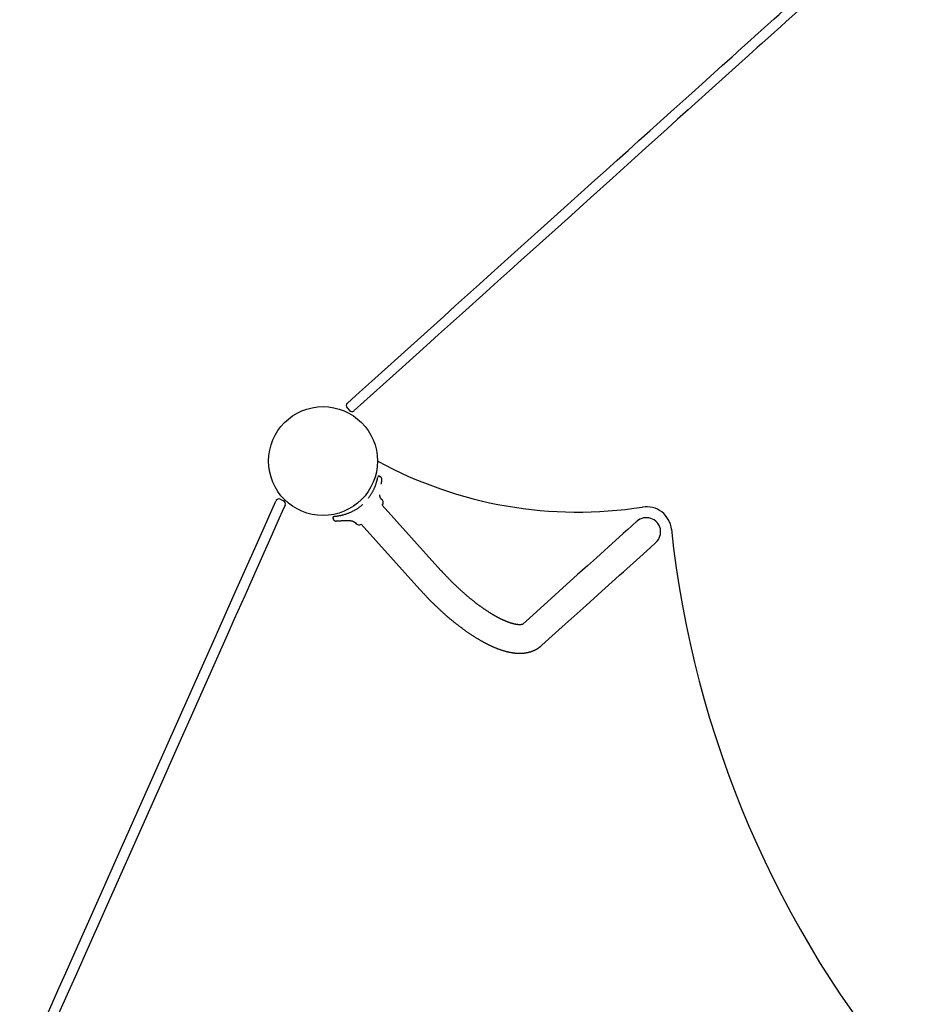
# Model space of a CAD drawing. Extents: x -250 to 13281, y 5218 to 17147.
# Drawn here: x 7454 to 8517, y 13395 to 14571 of the extents above; entities that cross this region are included whole.
import ezdxf

# ---------------------------------------------------------------- set-up
doc = ezdxf.new("R2010")
doc.units = 0
doc.layers.add('LAYER01', color=7, linetype='Continuous')

msp = doc.modelspace()

# ---------------------------------------------------------------- linework, layer by layer
at = {"layer": 'LAYER01'}
msp.add_line((7844.7, 14107.1), (7847.4, 14104.2), dxfattribs=at)
at = {"layer": 'LAYER01', "color": 7, "linetype": 'Continuous'}
for p, q in [((7882.4, 14025), (7882.4, 14025)), ((7882.4, 14025), (7882.8, 14025)), ((7882.8, 14025.6), (7882.5, 14025.6)), ((7886.1, 14020.7), (7886.1, 14020.7)), ((7764.9, 13998), (7768.6, 13996.4)), ((7770.6, 13991.1), (7771.3, 13992.7)), ((7886.8, 13996.8), (7885.9, 13997.9)), ((7956.7, 13913.2), (7886.5, 13991.2)), ((7827.7, 13976.2), (7827.7, 13975.9)), ((7828.2, 13976.2), (7828.2, 13976.2)), ((7854.6, 13969.8), (7855.6, 13968.7)), ((7861.3, 13968.4), (7931.5, 13890.5)), ((8054.4, 13849.1), (8053.9, 13848.7)), ((8076.7, 13823.4), (8077.2, 13823.9))]:
    msp.add_line(p, q, dxfattribs=at)
for points in [[(8315.8, 14536.8), (8326.2, 14546.1), (8331.6, 14551), (8354.5, 14571.6), (8360.4, 14576.9), (8366.5, 14582.4), (8403.8, 14616)], [(8411.8, 14607.1), (8368.5, 14568), (8362.5, 14562.6), (8350.9, 14552.2), (8339.7, 14542.1), (8334.3, 14537.2), (8323.9, 14527.8)], [(7845, 14112.8), (7859.4, 14125.8), (7873.8, 14138.8), (7960, 14216.4), (7974.2, 14229.2), (7988.4, 14242), (8002.6, 14254.7), (8016.7, 14267.4), (8044.7, 14292.7), (8099.9, 14342.4), (8140.5, 14378.9), (8153.8, 14390.8), (8167, 14402.7), (8180.1, 14414.5), (8193.1, 14426.2), (8205.9, 14437.8), (8231.3, 14460.7), (8256.2, 14483), (8268.4, 14494), (8292.4, 14515.7), (8304.2, 14526.3), (8315.8, 14536.8)], [(8323.9, 14527.8), (8312.2, 14517.4), (8300.4, 14506.8), (8288.5, 14496), (8276.4, 14485.1), (8251.8, 14463), (8239.3, 14451.7), (8226.7, 14440.4), (8201.1, 14417.3), (8188.1, 14405.6), (8175, 14393.8), (8161.8, 14381.9), (8135.1, 14357.9), (8108, 14333.4), (8066.7, 14296.3), (8052.8, 14283.7), (8038.8, 14271.1), (8024.7, 14258.5), (8010.6, 14245.8), (7982.3, 14220.3), (7953.7, 14194.6), (7939.4, 14181.7), (7910.7, 14155.8), (7853, 14103.9)], [(7870.1, 13999.3), (7870.6, 14000), (7871, 14000.6), (7871.5, 14001.2), (7871.9, 14001.8), (7872.3, 14002.4), (7872.7, 14003.1), (7873.1, 14003.7), (7873.5, 14004.3), (7873.9, 14004.9), (7874.3, 14005.5), (7874.6, 14006.2), (7875, 14006.8), (7875.3, 14007.4), (7875.6, 14008), (7875.9, 14008.6), (7876.2, 14009.2), (7876.5, 14009.9), (7876.8, 14010.5), (7877.1, 14011.1), (7877.4, 14011.7), (7877.6, 14012.3), (7877.9, 14012.9), (7878.1, 14013.5), (7878.4, 14014.1), (7878.6, 14014.7), (7878.8, 14015.3), (7879, 14015.8), (7879.2, 14016.3), (7879.3, 14016.9), (7879.5, 14017.4), (7879.6, 14017.9), (7879.8, 14018.3), (7879.9, 14018.8), (7880.1, 14019.2), (7880.2, 14019.7), (7880.3, 14020.1), (7880.4, 14020.5), (7880.5, 14020.9), (7880.6, 14021.2), (7880.7, 14021.6), (7880.8, 14021.9), (7880.8, 14022.2), (7880.9, 14022.5), (7881, 14022.8), (7881, 14023.1), (7881.1, 14023.4), (7881.1, 14023.6), (7881.2, 14023.9)], [(7882.5, 14025.6), (7882.5, 14025.6), (7882.5, 14025.6), (7882.4, 14025.6), (7882.4, 14025.6), (7882.4, 14025.6), (7882.3, 14025.6), (7882.3, 14025.6), (7882.3, 14025.6), (7882.2, 14025.6), (7882.2, 14025.6), (7882.2, 14025.6), (7882.1, 14025.6), (7882.1, 14025.6), (7882.1, 14025.6), (7882, 14025.6), (7882, 14025.6), (7882, 14025.5), (7881.9, 14025.5), (7881.9, 14025.5), (7881.9, 14025.5), (7881.8, 14025.5), (7881.8, 14025.5), (7881.8, 14025.4), (7881.8, 14025.4), (7881.8, 14025.4), (7881.7, 14025.4), (7881.7, 14025.4), (7881.7, 14025.4), (7881.7, 14025.3), (7881.7, 14025.3), (7881.6, 14025.3), (7881.6, 14025.3), (7881.6, 14025.3), (7881.6, 14025.3), (7881.6, 14025.2), (7881.6, 14025.2), (7881.6, 14025.2), (7881.6, 14025.2), (7881.6, 14025.2), (7881.5, 14025.2)], [(7882.5, 14025.6), (7882.5, 14025.6), (7882.5, 14025.6), (7882.5, 14025.6), (7882.5, 14025.6), (7882.5, 14025.6), (7882.5, 14025.6), (7882.5, 14025.6), (7882.5, 14025.6), (7882.5, 14025.6), (7882.5, 14025.6), (7882.5, 14025.6), (7882.5, 14025.6), (7882.5, 14025.6), (7882.5, 14025.6), (7882.5, 14025.6), (7882.5, 14025.6)], [(7882.8, 14025.6), (7882.8, 14025.6), (7882.8, 14025.6), (7882.8, 14025.6), (7882.8, 14025.6), (7882.8, 14025.6), (7882.8, 14025.6), (7882.8, 14025.6), (7882.8, 14025.6), (7882.8, 14025.6), (7882.8, 14025.6), (7882.8, 14025.6), (7882.8, 14025.6), (7882.8, 14025.5), (7882.8, 14025.5), (7882.8, 14025.5), (7882.8, 14025.5)], [(7886.2, 14020.7), (7886.2, 14020.7), (7886.2, 14020.7), (7886.2, 14020.7), (7886.2, 14020.8), (7886.2, 14020.8), (7886.2, 14020.8), (7886.2, 14020.8), (7886.2, 14020.8), (7886.2, 14020.9), (7886.2, 14020.9), (7886.2, 14020.9), (7886.2, 14020.9), (7886.2, 14020.9), (7886.2, 14020.9), (7886.2, 14020.9), (7886.2, 14020.9), (7886.2, 14021), (7886.2, 14021), (7886.2, 14021), (7886.2, 14021), (7886.2, 14021), (7886.2, 14021), (7886.2, 14021.1), (7886.2, 14021.1), (7886.2, 14021.1), (7886.2, 14021.1), (7886.2, 14021.1), (7886.2, 14021.2), (7886.2, 14021.2), (7886.2, 14021.2), (7886.2, 14021.2), (7886.2, 14021.3), (7886.2, 14021.3), (7886.2, 14021.3), (7886.2, 14021.4), (7886.2, 14021.4), (7886.2, 14021.5), (7886.2, 14021.5), (7886.2, 14021.5), (7886.2, 14021.6), (7886.2, 14021.7), (7886.2, 14021.7), (7886.2, 14021.8), (7886.2, 14021.9), (7886.2, 14021.9), (7886.2, 14022), (7886.2, 14022.1), (7886.2, 14022.2), (7886.2, 14022.3), (7886.2, 14022.4), (7886.2, 14022.5), (7886.1, 14022.6), (7886.1, 14022.7), (7886.1, 14022.8), (7886.1, 14022.9), (7886, 14023), (7886, 14023.1), (7885.9, 14023.2), (7885.9, 14023.3), (7885.8, 14023.4), (7885.8, 14023.5), (7885.7, 14023.6), (7885.7, 14023.7), (7885.6, 14023.8), (7885.5, 14023.9), (7885.5, 14024), (7885.4, 14024.1), (7885.3, 14024.2), (7885.2, 14024.3), (7885.2, 14024.4), (7885.1, 14024.5), (7885, 14024.5), (7884.9, 14024.6), (7884.8, 14024.7), (7884.7, 14024.8), (7884.6, 14024.8), (7884.5, 14024.9), (7884.4, 14025), (7884.3, 14025), (7884.2, 14025.1), (7884.1, 14025.2), (7884, 14025.2), (7883.9, 14025.3), (7883.8, 14025.3), (7883.7, 14025.4), (7883.6, 14025.4), (7883.6, 14025.4), (7883.5, 14025.4), (7883.4, 14025.5), (7883.3, 14025.5), (7883.2, 14025.5), (7883.1, 14025.5), (7883.1, 14025.5), (7883, 14025.5), (7882.9, 14025.5), (7882.8, 14025.5)], [(7885.4, 14015.9), (7885.4, 14016.1), (7885.5, 14016.3), (7885.5, 14016.5), (7885.6, 14016.7), (7885.6, 14016.9), (7885.6, 14017.1), (7885.7, 14017.3), (7885.7, 14017.5), (7885.7, 14017.6), (7885.8, 14017.8), (7885.8, 14018), (7885.8, 14018.2), (7885.9, 14018.3), (7885.9, 14018.5), (7885.9, 14018.6), (7885.9, 14018.8), (7885.9, 14018.9), (7886, 14019.1), (7886, 14019.2), (7886, 14019.4), (7886, 14019.5), (7886, 14019.7), (7886, 14019.8), (7886.1, 14019.9)], [(7886.1, 14019.9), (7886.1, 14020), (7886.1, 14020), (7886.1, 14020.1), (7886.1, 14020.1), (7886.1, 14020.2), (7886.1, 14020.2), (7886.1, 14020.3), (7886.1, 14020.3), (7886.1, 14020.4), (7886.1, 14020.4), (7886.1, 14020.4), (7886.1, 14020.4), (7886.1, 14020.5), (7886.1, 14020.5), (7886.1, 14020.5), (7886.1, 14020.5)], [(7885.9, 13997.9), (7885.8, 13998), (7885.8, 13998), (7885.7, 13998.1), (7885.6, 13998.2), (7885.6, 13998.2), (7885.5, 13998.3), (7885.4, 13998.4), (7885.4, 13998.5), (7885.3, 13998.5), (7885.2, 13998.6), (7885.2, 13998.7), (7885.1, 13998.8), (7885, 13998.9), (7884.9, 13999.1), (7884.9, 13999.2), (7884.8, 13999.3), (7884.7, 13999.4), (7884.7, 13999.6), (7884.6, 13999.7), (7884.5, 13999.8), (7884.5, 14000), (7884.4, 14000.1), (7884.3, 14000.3), (7884.3, 14000.4), (7884.2, 14000.5), (7884.2, 14000.7), (7884.1, 14000.8), (7884.1, 14001), (7884, 14001.1), (7884, 14001.2), (7884, 14001.4), (7883.9, 14001.5), (7883.9, 14001.7), (7883.9, 14001.8), (7883.8, 14001.9), (7883.8, 14002.1), (7883.8, 14002.2), (7883.8, 14002.3), (7883.8, 14002.4), (7883.8, 14002.6), (7883.8, 14002.7), (7883.7, 14002.8), (7883.7, 14002.9), (7883.7, 14003.1), (7883.7, 14003.2), (7883.7, 14003.3), (7883.7, 14003.4), (7883.7, 14003.5)], [(7711.5, 13887.8), (7735.9, 13942.7), (7739.2, 13950.1), (7759.6, 13996)], [(7770.6, 13991.1), (7767.2, 13983.4), (7763.7, 13975.6), (7753.5, 13952.7), (7740.4, 13923.2), (7728.1, 13895.7), (7722.5, 13882.9)], [(7863.5, 13992), (7862.9, 13991.5), (7862.3, 13991), (7861.7, 13990.5), (7861.1, 13990), (7860.6, 13989.5), (7859.9, 13989.1), (7859.3, 13988.6), (7858.7, 13988.1), (7858.1, 13987.7), (7857.4, 13987.2), (7856.7, 13986.7), (7856.1, 13986.3), (7855.4, 13985.9), (7854.7, 13985.4), (7853.9, 13985), (7853.2, 13984.6), (7852.5, 13984.2), (7851.7, 13983.8), (7850.9, 13983.4), (7850.2, 13983), (7849.4, 13982.6), (7848.6, 13982.2), (7847.7, 13981.9), (7846.9, 13981.6), (7846.1, 13981.2), (7845.2, 13980.9), (7844.4, 13980.6), (7843.5, 13980.3), (7842.6, 13980), (7841.7, 13979.8), (7840.8, 13979.5), (7840, 13979.2)], [(7828.3, 13977.2), (7828.3, 13977.2), (7828.3, 13977.2), (7828.3, 13977.2), (7828.3, 13977.2), (7828.3, 13977.2), (7828.3, 13977.2), (7828.3, 13977.2), (7828.3, 13977.2), (7828.2, 13977.2), (7828.2, 13977.2), (7828.2, 13977.2), (7828.2, 13977.2), (7828.2, 13977.1), (7828.2, 13977.1), (7828.1, 13977.1), (7828.1, 13977.1), (7828.1, 13977.1), (7828.1, 13977.1), (7828, 13977.1), (7828, 13977), (7828, 13977), (7828, 13977), (7828, 13977), (7827.9, 13976.9), (7827.9, 13976.9), (7827.9, 13976.9), (7827.9, 13976.8), (7827.8, 13976.8), (7827.8, 13976.8), (7827.8, 13976.7), (7827.8, 13976.7), (7827.8, 13976.7), (7827.8, 13976.6), (7827.7, 13976.6), (7827.7, 13976.6), (7827.7, 13976.6), (7827.7, 13976.5), (7827.7, 13976.5), (7827.7, 13976.5), (7827.7, 13976.4), (7827.7, 13976.4), (7827.7, 13976.4), (7827.7, 13976.4), (7827.7, 13976.3), (7827.7, 13976.3), (7827.7, 13976.3), (7827.7, 13976.3), (7827.7, 13976.2)], [(7827.7, 13975.9), (7827.7, 13975.8), (7827.8, 13975.7), (7827.8, 13975.6), (7827.8, 13975.4), (7827.8, 13975.3), (7827.8, 13975.2), (7827.8, 13975.1), (7827.9, 13975), (7827.9, 13974.9), (7827.9, 13974.8), (7828, 13974.6), (7828, 13974.5), (7828.1, 13974.4), (7828.1, 13974.3), (7828.2, 13974.2), (7828.2, 13974.1), (7828.3, 13974), (7828.3, 13973.9), (7828.4, 13973.8), (7828.5, 13973.7), (7828.5, 13973.6), (7828.6, 13973.6), (7828.7, 13973.5), (7828.8, 13973.4), (7828.8, 13973.3), (7828.9, 13973.2), (7829, 13973.2), (7829, 13973.1), (7829.1, 13973), (7829.2, 13973), (7829.3, 13972.9), (7829.3, 13972.9), (7829.4, 13972.8), (7829.5, 13972.8), (7829.6, 13972.7), (7829.6, 13972.7), (7829.7, 13972.6), (7829.8, 13972.6), (7829.9, 13972.5), (7829.9, 13972.5), (7830, 13972.5), (7830.1, 13972.4), (7830.1, 13972.4), (7830.2, 13972.4), (7830.3, 13972.4), (7830.3, 13972.3), (7830.4, 13972.3), (7830.5, 13972.3), (7830.5, 13972.3), (7830.6, 13972.3), (7830.6, 13972.2), (7830.7, 13972.2), (7830.7, 13972.2), (7830.8, 13972.2), (7830.8, 13972.2), (7830.9, 13972.2), (7830.9, 13972.2), (7830.9, 13972.2), (7831, 13972.2), (7831, 13972.2), (7831, 13972.1), (7831.1, 13972.1), (7831.1, 13972.1), (7831.1, 13972.1), (7831.1, 13972.1), (7831.2, 13972.1), (7831.2, 13972.1), (7831.2, 13972.1), (7831.3, 13972.1), (7831.3, 13972.1), (7831.3, 13972.1), (7831.3, 13972.1), (7831.4, 13972.1), (7831.4, 13972.1), (7831.4, 13972.1), (7831.4, 13972.1), (7831.5, 13972.1), (7831.5, 13972.1), (7831.5, 13972.1), (7831.6, 13972.1), (7831.6, 13972.1), (7831.6, 13972.1), (7831.6, 13972.1), (7831.7, 13972.1), (7831.7, 13972.1), (7831.7, 13972.1), (7831.8, 13972.1), (7831.8, 13972.1)], [(7827.8, 13975.9), (7827.7, 13975.9), (7827.7, 13975.9), (7827.7, 13975.9), (7827.7, 13975.9), (7827.7, 13975.9), (7827.7, 13975.9), (7827.7, 13975.9), (7827.7, 13975.9), (7827.7, 13975.9), (7827.7, 13975.9), (7827.7, 13975.9), (7827.7, 13975.9), (7827.7, 13975.9), (7827.7, 13975.9), (7827.7, 13975.9), (7827.7, 13975.9)], [(7840, 13979.2), (7839.9, 13979.2), (7839.7, 13979.2), (7839.6, 13979.1), (7839.5, 13979.1), (7839.4, 13979.1), (7839.3, 13979), (7839.1, 13979), (7839, 13979), (7838.8, 13978.9), (7838.7, 13978.9), (7838.5, 13978.8), (7838.3, 13978.8), (7838.1, 13978.7), (7837.9, 13978.7), (7837.7, 13978.6), (7837.4, 13978.6), (7837.2, 13978.5), (7837, 13978.5), (7836.7, 13978.4), (7836.5, 13978.4), (7836.2, 13978.3), (7835.9, 13978.3), (7835.7, 13978.2), (7835.4, 13978.2), (7835.2, 13978.1), (7834.9, 13978.1), (7834.7, 13978.1), (7834.4, 13978), (7834.2, 13978), (7834, 13977.9), (7833.7, 13977.9), (7833.5, 13977.9), (7833.3, 13977.8), (7833.1, 13977.8), (7832.9, 13977.8), (7832.7, 13977.7), (7832.5, 13977.7), (7832.3, 13977.7), (7832.1, 13977.7), (7831.9, 13977.6), (7831.8, 13977.6), (7831.6, 13977.6), (7831.4, 13977.6), (7831.3, 13977.6), (7831.1, 13977.5), (7831, 13977.5), (7830.8, 13977.5), (7830.7, 13977.5), (7830.5, 13977.5), (7830.4, 13977.5), (7830.3, 13977.5), (7830.1, 13977.4), (7830, 13977.4), (7829.9, 13977.4), (7829.8, 13977.4), (7829.7, 13977.4), (7829.6, 13977.4), (7829.5, 13977.4), (7829.4, 13977.4), (7829.3, 13977.4), (7829.2, 13977.3), (7829.1, 13977.3), (7829.1, 13977.3), (7829, 13977.3), (7828.9, 13977.3), (7828.9, 13977.3), (7828.8, 13977.3), (7828.8, 13977.3), (7828.7, 13977.3), (7828.7, 13977.3), (7828.7, 13977.3), (7828.7, 13977.3), (7828.7, 13977.3), (7828.7, 13977.3), (7828.6, 13977.3), (7828.6, 13977.3), (7828.6, 13977.3), (7828.6, 13977.3), (7828.7, 13977.3), (7828.7, 13977.3)], [(7849.2, 13972.4), (7848.6, 13972.4), (7847.9, 13972.5), (7847.3, 13972.5), (7846.6, 13972.5), (7846, 13972.5), (7845.4, 13972.5), (7844.8, 13972.5), (7844.3, 13972.5), (7843.7, 13972.5), (7843.2, 13972.4), (7842.7, 13972.4), (7842.3, 13972.4), (7841.8, 13972.4), (7841.4, 13972.4), (7840.9, 13972.3), (7840.5, 13972.3), (7840.1, 13972.3), (7839.7, 13972.3), (7839.3, 13972.3), (7839, 13972.2), (7838.6, 13972.2), (7838.3, 13972.2), (7838, 13972.2), (7837.6, 13972.2), (7837.4, 13972.1), (7837.1, 13972.1), (7836.9, 13972.1), (7836.6, 13972.1), (7836.4, 13972.1), (7836.2, 13972.1), (7836, 13972.1), (7835.8, 13972), (7835.6, 13972), (7835.5, 13972), (7835.3, 13972), (7835.1, 13972), (7834.9, 13972), (7834.7, 13972), (7834.5, 13972), (7834.3, 13972), (7834, 13972), (7833.7, 13972), (7833.4, 13972), (7833.1, 13972), (7832.8, 13972), (7832.5, 13972), (7832.1, 13972.1), (7831.8, 13972.1)], [(7849.2, 13972.4), (7849.3, 13972.4), (7849.4, 13972.4), (7849.5, 13972.4), (7849.6, 13972.4), (7849.7, 13972.4), (7849.8, 13972.4), (7849.9, 13972.4), (7850.1, 13972.4), (7850.2, 13972.4), (7850.3, 13972.3), (7850.4, 13972.3), (7850.5, 13972.3), (7850.7, 13972.2), (7850.8, 13972.2), (7851, 13972.2), (7851.1, 13972.1), (7851.3, 13972.1), (7851.4, 13972), (7851.6, 13971.9), (7851.7, 13971.9), (7851.9, 13971.8), (7852, 13971.7), (7852.2, 13971.7), (7852.3, 13971.6), (7852.5, 13971.5), (7852.7, 13971.4), (7852.8, 13971.3), (7852.9, 13971.2), (7853.1, 13971.2), (7853.2, 13971.1), (7853.4, 13971), (7853.5, 13970.9), (7853.6, 13970.8), (7853.7, 13970.7), (7853.8, 13970.6), (7853.9, 13970.5), (7854, 13970.5), (7854.1, 13970.4), (7854.2, 13970.3), (7854.3, 13970.3), (7854.3, 13970.2), (7854.4, 13970.1), (7854.4, 13970.1), (7854.5, 13970), (7854.5, 13970), (7854.6, 13969.9), (7854.6, 13969.9), (7854.6, 13969.8)], [(8190.6, 13971.8), (8190.5, 13971.6), (8190.1, 13971.3), (8189.4, 13970.7), (8185.8, 13967.4), (8184, 13965.8), (8179.8, 13962), (8174.4, 13957.1), (8156.3, 13940.8), (8151.9, 13936.9), (8147.2, 13932.7), (8142.3, 13928.2), (8131.6, 13918.6), (8119.9, 13908.1), (8070.8, 13863.8), (8054.4, 13849.1)], [(8077.2, 13823.9), (8093.5, 13838.6), (8101.3, 13845.6), (8129.9, 13871.3), (8148.6, 13888.2), (8165, 13903), (8170, 13907.4), (8174.6, 13911.6), (8194.1, 13929.1), (8206.8, 13940.6), (8212.8, 13946), (8213.3, 13946.4), (8213.4, 13946.5)], [(8054, 13848.7), (8054, 13848.7), (8054, 13848.7), (8054, 13848.7), (8054, 13848.7), (8054, 13848.7), (8054, 13848.7), (8054, 13848.7), (8053.9, 13848.7), (8053.9, 13848.7), (8053.9, 13848.7), (8053.9, 13848.7), (8053.9, 13848.7), (8053.9, 13848.7), (8053.8, 13848.6), (8053.8, 13848.6), (8053.8, 13848.6), (8053.7, 13848.6), (8053.7, 13848.6), (8053.6, 13848.6), (8053.6, 13848.6), (8053.5, 13848.5), (8053.5, 13848.5), (8053.4, 13848.5), (8053.3, 13848.5), (8053.3, 13848.5), (8053.2, 13848.5), (8053.1, 13848.4), (8053, 13848.4), (8052.9, 13848.4), (8052.8, 13848.4), (8052.7, 13848.4), (8052.6, 13848.4), (8052.5, 13848.3), (8052.4, 13848.3), (8052.3, 13848.3), (8052.2, 13848.3), (8052, 13848.3), (8051.9, 13848.3), (8051.8, 13848.3), (8051.6, 13848.3), (8051.5, 13848.2), (8051.3, 13848.2), (8051.2, 13848.2), (8051, 13848.2), (8050.8, 13848.2), (8050.7, 13848.2), (8050.5, 13848.2), (8050.3, 13848.2), (8050.1, 13848.2), (8049.9, 13848.3), (8049.8, 13848.3), (8049.6, 13848.3), (8049.4, 13848.3), (8049.2, 13848.3), (8048.9, 13848.3), (8048.7, 13848.3), (8048.5, 13848.4), (8048.3, 13848.4), (8048.1, 13848.4), (8047.8, 13848.4), (8047.6, 13848.5), (8047.4, 13848.5), (8047.1, 13848.5), (8046.9, 13848.6), (8046.6, 13848.6), (8046.4, 13848.7), (8046.1, 13848.7), (8045.9, 13848.8), (8045.6, 13848.8), (8045.3, 13848.9), (8045.1, 13848.9), (8044.8, 13849), (8044.5, 13849), (8044.2, 13849.1), (8043.9, 13849.2), (8043.6, 13849.3), (8043.3, 13849.3), (8043, 13849.4), (8042.7, 13849.5), (8042.4, 13849.6), (8042.1, 13849.7), (8041.8, 13849.7), (8041.5, 13849.8), (8041.2, 13849.9), (8040.8, 13850), (8040.5, 13850.1), (8040.2, 13850.2), (8039.9, 13850.3), (8039.5, 13850.4), (8039.2, 13850.6), (8038.8, 13850.7), (8038.5, 13850.8), (8038.1, 13850.9), (8037.8, 13851.1), (8037.4, 13851.2), (8037, 13851.3), (8036.7, 13851.5), (8036.3, 13851.6), (8035.9, 13851.7), (8035.6, 13851.9), (8035.2, 13852), (8034.8, 13852.2), (8034.4, 13852.3), (8034, 13852.5), (8033.6, 13852.7), (8033.3, 13852.8), (8032.9, 13853), (8032.5, 13853.2), (8032.1, 13853.4), (8031.7, 13853.5), (8031.2, 13853.7), (8030.8, 13853.9), (8030.4, 13854.1), (8030, 13854.3), (8029.6, 13854.5), (8029.2, 13854.7), (8028.7, 13854.9), (8028.3, 13855.1), (8027.9, 13855.3), (8027.4, 13855.5), (8027, 13855.8), (8026.6, 13856), (8026.1, 13856.2), (8025.7, 13856.4), (8025.3, 13856.7), (8024.8, 13856.9), (8024.4, 13857.2), (8023.9, 13857.4), (8023.4, 13857.6), (8023, 13857.9), (8022.5, 13858.1), (8022.1, 13858.4), (8021.6, 13858.7), (8021.1, 13858.9), (8020.7, 13859.2), (8020.2, 13859.5), (8019.7, 13859.7), (8019.3, 13860), (8018.8, 13860.3), (8018.3, 13860.6), (8017.8, 13860.9), (8017.3, 13861.2), (8016.9, 13861.5), (8016.4, 13861.8), (8015.9, 13862.1), (8015.4, 13862.4), (8014.9, 13862.7), (8014.4, 13863), (8013.9, 13863.3), (8013.4, 13863.6), (8012.9, 13863.9), (8012.4, 13864.3), (8011.9, 13864.6), (8011.4, 13864.9), (8010.9, 13865.3), (8010.4, 13865.6), (8009.9, 13865.9), (8009.4, 13866.3), (8008.9, 13866.6), (8008.4, 13867), (8007.9, 13867.3), (8007.4, 13867.7), (8006.8, 13868), (8006.3, 13868.4), (8005.8, 13868.8), (8005.3, 13869.1), (8004.8, 13869.5), (8004.3, 13869.9), (8003.7, 13870.3), (8003.2, 13870.6), (8002.7, 13871), (8002.2, 13871.4), (8001.6, 13871.8), (8001.1, 13872.2), (8000.6, 13872.6), (8000, 13873), (7999.5, 13873.4), (7999, 13873.8), (7998.5, 13874.2), (7997.9, 13874.6), (7997.4, 13875), (7996.9, 13875.5), (7996.3, 13875.9), (7995.8, 13876.3), (7995.2, 13876.7), (7994.7, 13877.1), (7994.2, 13877.6), (7993.6, 13878), (7993.1, 13878.4), (7992.6, 13878.9), (7992, 13879.3), (7991.5, 13879.8), (7990.9, 13880.2), (7990.4, 13880.7), (7989.9, 13881.1), (7989.3, 13881.6), (7988.8, 13882), (7988.2, 13882.5), (7987.7, 13882.9), (7987.1, 13883.4), (7986.6, 13883.9), (7986.1, 13884.3), (7985.5, 13884.8), (7985, 13885.3), (7984.4, 13885.8), (7983.9, 13886.2), (7983.3, 13886.7), (7982.8, 13887.2), (7982.3, 13887.7), (7981.7, 13888.2), (7981.2, 13888.7), (7980.6, 13889.2), (7980.1, 13889.7), (7979.5, 13890.2), (7979, 13890.7), (7978.5, 13891.2), (7977.9, 13891.7), (7977.4, 13892.2), (7976.8, 13892.7), (7976.3, 13893.2), (7975.7, 13893.7), (7975.2, 13894.2), (7974.7, 13894.7), (7974.1, 13895.2), (7973.6, 13895.8), (7973, 13896.3), (7972.5, 13896.8), (7972, 13897.3), (7971.4, 13897.9), (7970.9, 13898.4), (7970.4, 13898.9), (7969.8, 13899.4), (7969.3, 13900), (7968.8, 13900.5), (7968.2, 13901.1), (7967.7, 13901.6), (7967.2, 13902.1), (7966.6, 13902.7), (7966.1, 13903.2), (7965.6, 13903.8), (7965, 13904.3), (7964.5, 13904.8), (7964, 13905.4), (7963.5, 13905.9), (7963, 13906.4), (7962.5, 13906.9), (7962.1, 13907.4), (7961.6, 13907.9), (7961.2, 13908.4), (7960.8, 13908.8), (7960.4, 13909.2), (7960, 13909.6), (7959.6, 13910), (7959.3, 13910.4), (7959, 13910.7), (7958.7, 13911.1), (7958.4, 13911.4), (7958.1, 13911.7), (7957.9, 13911.9), (7957.6, 13912.2), (7957.4, 13912.5), (7957.2, 13912.7), (7957, 13913), (7956.7, 13913.2)], [(7453.8, 13309), (7477.5, 13362.2), (7485.3, 13379.9), (7501.1, 13415.2), (7508.9, 13432.8), (7555.5, 13537.4), (7570.7, 13571.7), (7672.1, 13799.3), (7678.8, 13814.5), (7685.5, 13829.5), (7711.5, 13887.8)], [(7722.5, 13882.9), (7709.6, 13854.2), (7703.1, 13839.5), (7655.3, 13732), (7648.2, 13716.1), (7633.8, 13683.7), (7626.5, 13667.4), (7535.5, 13463), (7519.9, 13427.9), (7512, 13410.3), (7496.3, 13375), (7464.7, 13304.1)], [(7931.5, 13890.5), (7931.9, 13890), (7932.2, 13889.6), (7932.6, 13889.2), (7933, 13888.7), (7933.4, 13888.3), (7933.8, 13887.9), (7934.2, 13887.4), (7934.7, 13886.9), (7935.1, 13886.5), (7935.6, 13886), (7936, 13885.5), (7936.5, 13885), (7937, 13884.5), (7937.5, 13883.9), (7938, 13883.4), (7938.5, 13882.8), (7939.1, 13882.3), (7939.6, 13881.7), (7940.2, 13881.1), (7940.7, 13880.5), (7941.3, 13880), (7941.9, 13879.4), (7942.4, 13878.8), (7943, 13878.2), (7943.6, 13877.6), (7944.2, 13877), (7944.8, 13876.4), (7945.4, 13875.8), (7946, 13875.2), (7946.5, 13874.7), (7947.1, 13874.1), (7947.7, 13873.5), (7948.3, 13872.9), (7948.9, 13872.3), (7949.5, 13871.8), (7950.1, 13871.2), (7950.7, 13870.6), (7951.3, 13870), (7951.9, 13869.5), (7952.5, 13868.9), (7953.1, 13868.4), (7953.7, 13867.8), (7954.3, 13867.2), (7954.9, 13866.7), (7955.5, 13866.1), (7956.1, 13865.6), (7956.7, 13865), (7957.3, 13864.5), (7957.9, 13863.9), (7958.5, 13863.4), (7959.1, 13862.8), (7959.7, 13862.3), (7960.3, 13861.8), (7960.9, 13861.2), (7961.5, 13860.7), (7962.1, 13860.1), (7962.7, 13859.6), (7963.3, 13859.1), (7963.9, 13858.6), (7964.5, 13858), (7965.1, 13857.5), (7965.7, 13857), (7966.3, 13856.5), (7966.9, 13856), (7967.5, 13855.5), (7968.2, 13854.9), (7968.8, 13854.4), (7969.4, 13853.9), (7970, 13853.4), (7970.6, 13852.9), (7971.2, 13852.4), (7971.8, 13851.9), (7972.4, 13851.4), (7973, 13851), (7973.6, 13850.5), (7974.2, 13850), (7974.9, 13849.5), (7975.5, 13849), (7976.1, 13848.5), (7976.7, 13848.1), (7977.3, 13847.6), (7977.9, 13847.1), (7978.5, 13846.7), (7979.1, 13846.2), (7979.7, 13845.7), (7980.4, 13845.3), (7981, 13844.8), (7981.6, 13844.4), (7982.2, 13843.9), (7982.8, 13843.5), (7983.4, 13843), (7984, 13842.6), (7984.6, 13842.1), (7985.2, 13841.7), (7985.8, 13841.3), (7986.5, 13840.8), (7987.1, 13840.4), (7987.7, 13840), (7988.3, 13839.5), (7988.9, 13839.1), (7989.5, 13838.7), (7990.1, 13838.3), (7990.7, 13837.9), (7991.3, 13837.5), (7991.9, 13837.1), (7992.5, 13836.7), (7993.1, 13836.3), (7993.7, 13835.9), (7994.4, 13835.5), (7995, 13835.1), (7995.6, 13834.7), (7996.2, 13834.3), (7996.8, 13833.9), (7997.4, 13833.5), (7998, 13833.2), (7998.6, 13832.8), (7999.2, 13832.4), (7999.8, 13832), (8000.4, 13831.7), (8001, 13831.3), (8001.6, 13831), (8002.2, 13830.6), (8002.8, 13830.3), (8003.4, 13829.9), (8004, 13829.6), (8004.6, 13829.2), (8005.2, 13828.9), (8005.8, 13828.6), (8006.4, 13828.2), (8007, 13827.9), (8007.6, 13827.6), (8008.2, 13827.2), (8008.8, 13826.9), (8009.4, 13826.6), (8010, 13826.3), (8010.6, 13826), (8011.1, 13825.7), (8011.7, 13825.4), (8012.3, 13825.1), (8012.9, 13824.8), (8013.5, 13824.5), (8014.1, 13824.2), (8014.7, 13823.9), (8015.3, 13823.6), (8015.9, 13823.4), (8016.5, 13823.1), (8017.1, 13822.8), (8017.6, 13822.6), (8018.2, 13822.3), (8018.8, 13822), (8019.4, 13821.8), (8020, 13821.5), (8020.6, 13821.3), (8021.2, 13821), (8021.7, 13820.8), (8022.3, 13820.6), (8022.9, 13820.3), (8023.5, 13820.1), (8024.1, 13819.9), (8024.6, 13819.7), (8025.2, 13819.4), (8025.8, 13819.2), (8026.4, 13819), (8027, 13818.8), (8027.5, 13818.6), (8028.1, 13818.4), (8028.7, 13818.2), (8029.3, 13818), (8029.8, 13817.8), (8030.4, 13817.7), (8031, 13817.5), (8031.6, 13817.3), (8032.1, 13817.1), (8032.7, 13817), (8033.3, 13816.8), (8033.9, 13816.7), (8034.4, 13816.5), (8035, 13816.4), (8035.6, 13816.2), (8036.1, 13816.1), (8036.7, 13816), (8037.3, 13815.8), (8037.8, 13815.7), (8038.4, 13815.6), (8038.9, 13815.5), (8039.5, 13815.4), (8040.1, 13815.3), (8040.6, 13815.2), (8041.2, 13815.1), (8041.7, 13815), (8042.3, 13814.9), (8042.8, 13814.8), (8043.4, 13814.7), (8043.9, 13814.7), (8044.5, 13814.6), (8045, 13814.5), (8045.6, 13814.5), (8046.1, 13814.4), (8046.6, 13814.4), (8047.2, 13814.4), (8047.7, 13814.3), (8048.2, 13814.3), (8048.7, 13814.3), (8049.2, 13814.3), (8049.7, 13814.2), (8050.2, 13814.2), (8050.7, 13814.2), (8051.2, 13814.2), (8051.7, 13814.2), (8052.2, 13814.3), (8052.7, 13814.3), (8053.2, 13814.3), (8053.6, 13814.3), (8054.1, 13814.3), (8054.6, 13814.4), (8055, 13814.4), (8055.5, 13814.5), (8055.9, 13814.5), (8056.4, 13814.6), (8056.8, 13814.6), (8057.3, 13814.7), (8057.7, 13814.7), (8058.2, 13814.8), (8058.6, 13814.9), (8059.1, 13815), (8059.5, 13815), (8060, 13815.1), (8060.4, 13815.2), (8060.8, 13815.3), (8061.3, 13815.4), (8061.7, 13815.5), (8062.1, 13815.6), (8062.6, 13815.8), (8063, 13815.9), (8063.4, 13816), (8063.9, 13816.1), (8064.3, 13816.3), (8064.7, 13816.4), (8065.1, 13816.6), (8065.6, 13816.7), (8066, 13816.9), (8066.4, 13817), (8066.8, 13817.2), (8067.2, 13817.4), (8067.6, 13817.5), (8068, 13817.7), (8068.4, 13817.9), (8068.8, 13818.1), (8069.2, 13818.3), (8069.5, 13818.5), (8069.9, 13818.7), (8070.3, 13818.9), (8070.7, 13819.1), (8071, 13819.3), (8071.4, 13819.5), (8071.7, 13819.7), (8072.1, 13819.9), (8072.4, 13820.1), (8072.8, 13820.4), (8073.1, 13820.6), (8073.4, 13820.8), (8073.7, 13821), (8074, 13821.3), (8074.4, 13821.5), (8074.7, 13821.7), (8075, 13822), (8075.2, 13822.2), (8075.5, 13822.4), (8075.8, 13822.7), (8076.1, 13822.9), (8076.4, 13823.2), (8076.7, 13823.4)]]:
    msp.add_lwpolyline(points, dxfattribs=at)
at = {"layer": 'LAYER01'}
msp.add_circle((7815.9, 14043.7), 65, dxfattribs=at)
at = {"layer": 'LAYER01', "color": 7, "linetype": 'Continuous'}
for centre, radius, start, end in [((7847.6, 14109.8), 4, 132, 222), ((7850.3, 14106.8), 4, 222.0001, 312), ((8120.1, 14482.8), 500, 241.4622, 278.8818), ((7763.3, 13994.4), 4, 66, 156), ((7767, 13992.7), 4, 336, 65.9995), ((7883.9, 13994.2), 4, 312, 42), ((8202, 13959.1), 30, 6.1228, 98.8818), ((8202, 13959.1), 17, 312, 132), ((7858.6, 13971.4), 4, 222, 312), ((9459.7, 14094), 1235, 186.1228, 220.2427)]:
    msp.add_arc(centre, radius, start, end, dxfattribs=at)

doc.saveas('drawing.dxf')
